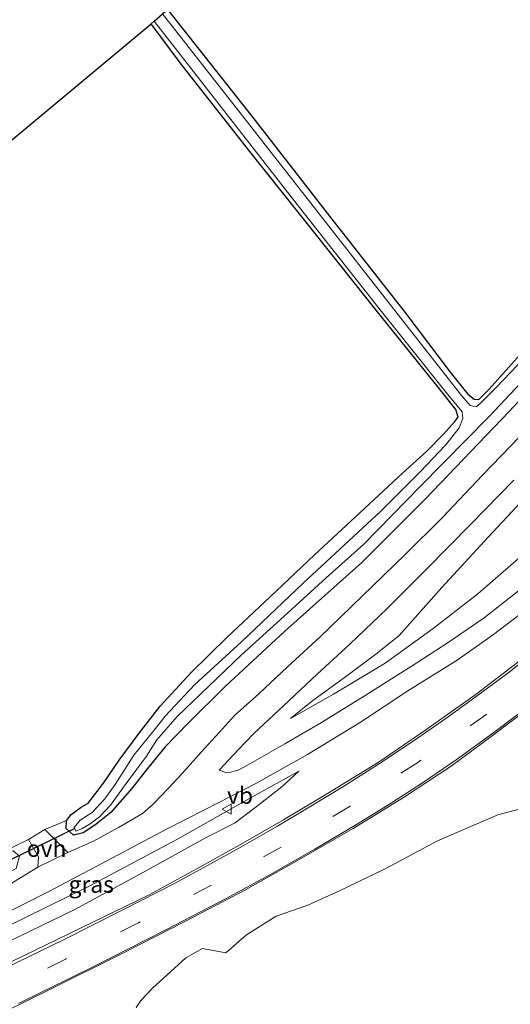
# Model space of a CAD drawing. Units: metres. Extents: x 49996 to 60001, y 418750 to 425003.
# Drawn here: x 51049 to 51122, y 423646 to 423793 of the extents above; entities that cross this region are included whole.
import ezdxf
from ezdxf.enums import TextEntityAlignment as Align

# ---------------------------------------------------------------- set-up
doc = ezdxf.new("R2010")
doc.units = ezdxf.units.M
doc.linetypes.add('VW-3-9_STREEP', pattern=[12, 3, -9])
doc.layers.get('0').update_dxf_attribs({"lineweight": 25})
for name, color, linetype, lineweight in [('B-ME-GR-STRUIKEN-GV-B6', 93, 'Continuous', 18), ('B-ME-GW-INSTEEKWATERGANG-L-B1', 10, 'Continuous', 25), ('B-ME-GW-KRUINLIJN-L-B1', 93, 'Continuous', 18), ('B-ME-GW-TEENLIJN-L-B1', 93, 'Continuous', 18), ('B-ME-IE-GRASLAND-GV-B6', 93, 'Continuous', 18), ('B-ME-IE-GRONDWERKLIJN-GROND_INGERICHT-GV-B6', 253, 'Continuous', 18), ('B-ME-KG-KADASTRAAL-OPNAMEDTMGRENS-L-B1', 10, 'Continuous', 25), ('B-ME-KW-DUIKER-L-B1', 10, 'Continuous', 25), ('B-ME-OG-WATER-GV-B6', 153, 'Continuous', 18), ('B-ME-VH-VERH_SOORT-BITUMEN-GV-B6', 8, 'IE-TERREINAFSCHEIDING-NATUURLIJK-HOUTWAL', 18), ('B-ME-VH-VERH_SOORT-ONVERHARD-GV-B6', 8, 'Continuous', 18), ('B-ME-VW-MARKERING-39STREEP-015-L-B1', 255, 'VW-3-9_STREEP', 18), ('B-ME-VW-MARKERING-STREEP-015-L-B1', 7, 'Continuous', 18), ('B-ME-VW-MEUBILAIR_WEGMEUBILAIR-VERKEERSBORD-S-B1', 8, 'Continuous', 18)]:
    doc.layers.add(name, color=color, linetype=linetype, lineweight=lineweight)
doc.styles.add('NLCS-ISO', font='NLCS-ISO.TTF')
doc.linetypes.add('IE-TERREINAFSCHEIDING-NATUURLIJK-HOUTWAL', pattern='A,7,-1.5,[67,NLCS.SHX,S=0.75,R=45,X=0,Y=0],-1.5,7,-1.5,[70,NLCS.SHX,S=0.75,R=0,X=0,Y=0],-1.5', length=20)

# ---------------------------------------------------------------- blocks, each defined once
blk = doc.blocks.new('verkeersbord')
for p, q in [((0, 0.75), (-0.75, -0.625)), ((0.75, -0.625), (0, 0.75)), ((-0.75, -0.625), (0.75, -0.625))]:
    blk.add_line(p, q)

msp = doc.modelspace()

# ---------------------------------------------------------------- linework, layer by layer
at = {"layer": 'B-ME-GR-STRUIKEN-GV-B6'}
msp.add_polyline3d([(51066.479, 423645.451, 2.579), (51067.158, 423646.493, 2.579), (51068.967, 423648.397, 2.638), (51071.066, 423650.266, 2.642), (51073.908, 423652.86, 2.642), (51076.404, 423654.285, 2.868), (51079.855, 423653.62, 3.018), (51082.949, 423656.328, 3.018), (51087.393, 423659.122, 3.014), (51092.081, 423660.741, 3.102), (51096.936, 423662.917, 3.14), (51103.646, 423666.196, 3.386), (51111.459, 423670.357, 3.466), (51120.481, 423674.263, 3.328), (51125.559, 423675.581, 3.658)], dxfattribs=at)
at = {"layer": 'B-ME-GW-INSTEEKWATERGANG-L-B1'}
for points in [[(51071.138, 423794.525, 1.203), (51083.894, 423778.422, 1.17), (51095.696, 423763.201, 1.191), (51106.591, 423749.339, 1.195), (51113.376, 423740.379, 0.81), (51115.987, 423737.1, 0.697), (51116.934, 423736.35, 0.697), (51117.613, 423736.292, 0.697), (51119.16, 423737.806, 0.697), (51124.204, 423743.477, 0.873), (51130.858, 423750.233, 0.877), (51137.931, 423757.557, 0.877), (51145.494, 423764.762, 0.877), (51153.416, 423771.918, 0.881), (51160.568, 423778.626, 0.881), (51169.385, 423785.954, 0.881), (51178.38, 423792.812, 0.86), (51185.417, 423798.055, 0.91)], [(51070.042, 423690.45, 1.145), (51074.641, 423695.454, 1.145), (51080.043, 423700.791, 1.149), (51086.496, 423706.812, 1.174), (51093.041, 423713.05, 1.174), (51101.286, 423720.626, 1.182), (51106.244, 423725.262, 1.186), (51109.885, 423728.564, 1.149), (51112.337, 423731.093, 1.027), (51114.075, 423732.977, 0.948), (51114.537, 423733.644, 0.948), (51114.2, 423734.796, 0.931), (51111.382, 423738.397, 1.053), (51102.693, 423749.151, 1.073), (51093.185, 423761.072, 1.132), (51083.238, 423773.594, 1.044), (51073.061, 423786.588, 1.207), (51068.694, 423792.412, 1.107)], [(51130.093, 423742.974, 1.45), (51122.126, 423734.436, 1.529), (51109.6, 423721.387, 1.529), (51100.161, 423711.953, 1.5), (51088.677, 423701.671, 1.479), (51079.76, 423693.435, 1.483), (51074.256, 423687.954, 1.496), (51070.805, 423684.395, 1.496), (51068.149, 423681.153, 1.529), (51065.762, 423678.13, 1.529), (51062.697, 423674.577, 1.592), (51060.299, 423672.684, 1.592), (51058.578, 423671.555, 1.592), (51057.111, 423671.212, 1.592), (51056.021, 423672.221, 1.592), (51056.093, 423673.39, 1.592), (51056.754, 423674.266, 1.592), (51058.25, 423675.41, 1.592), (51059.296, 423675.985, 1.592), (51061.617, 423678.949, 1.567), (51063.962, 423682.424, 1.337), (51066.939, 423686.453, 1.341), (51070.042, 423690.45, 1.145)]]:
    msp.add_polyline3d(points, dxfattribs=at)
at = {"layer": 'B-ME-GW-KRUINLIJN-L-B1'}
for points in [[(51089.502, 423688.636, 2.014), (51095.915, 423692.253, 2.395), (51103.655, 423696.905, 2.525), (51110.8, 423702.093, 2.751), (51117.468, 423707.251, 3.043), (51124.314, 423713.168, 3.353), (51132.766, 423720.523, 3.6), (51142.209, 423729.132, 4.001), (51151.138, 423737.436, 4.265), (51160.612, 423745.988, 4.641), (51168.574, 423753.119, 5.03), (51177.632, 423760.594, 5.511), (51185.926, 423768.661, 5.783), (51194.644, 423775.133, 5.812), (51203.108, 423781.368, 5.984), (51210.759, 423786.576, 5.984), (51217.145, 423791.151, 5.984), (51222.051, 423795.418, 5.929)], [(51030.346, 423646.953, 2.236), (51042.588, 423652.968, 2.349), (51057.313, 423660.119, 2.345), (51067.691, 423665.74, 2.324), (51076.923, 423670.849, 2.42), (51081.26, 423673.051, 2.663), (51084.845, 423675.764, 2.596), (51088.212, 423678.425, 2.466), (51090.741, 423680.756, 2.198)]]:
    msp.add_polyline3d(points, dxfattribs=at)
at = {"layer": 'B-ME-GW-TEENLIJN-L-B1'}
for points in [[(51207.7, 423794.705, 1.964), (51199.252, 423788.393, 1.952), (51188.401, 423780.072, 1.964), (51178.133, 423772.547, 2.006), (51167.965, 423764.107, 2.006), (51158.131, 423755.022, 2.069), (51146.807, 423744.115, 1.973), (51137.754, 423735.246, 1.906), (51127.334, 423724.631, 1.847), (51119.026, 423715.724, 1.86), (51112.121, 423708.192, 1.96), (51105.72, 423701.054, 1.96), (51102.45, 423698.396, 2.031), (51097.721, 423694.833, 2.031), (51092.872, 423691.297, 2.014), (51089.502, 423688.636, 2.014)], [(51090.741, 423680.756, 2.198), (51083.641, 423676.828, 2.102), (51072.667, 423670.622, 1.956), (51059.484, 423663.593, 1.78), (51047.012, 423657.462, 1.78), (51028.789, 423648.518, 1.702)]]:
    msp.add_polyline3d(points, dxfattribs=at)
at = {"layer": 'B-ME-IE-GRASLAND-GV-B6'}
for points in [[(51071.138, 423794.525, 1.203), (51083.894, 423778.422, 1.17), (51095.696, 423763.201, 1.191), (51106.591, 423749.339, 1.195), (51113.376, 423740.379, 0.81), (51115.987, 423737.1, 0.697), (51116.934, 423736.35, 0.697), (51117.613, 423736.292, 0.697), (51119.16, 423737.806, 0.697), (51124.204, 423743.477, 0.873), (51130.858, 423750.233, 0.877), (51137.931, 423757.557, 0.877), (51145.494, 423764.762, 0.877), (51153.416, 423771.918, 0.881), (51160.568, 423778.626, 0.881), (51169.385, 423785.954, 0.881), (51178.38, 423792.812, 0.86), (51185.417, 423798.055, 0.91)], [(51222.051, 423795.418, 5.929), (51217.145, 423791.151, 5.984), (51210.759, 423786.576, 5.984), (51203.108, 423781.368, 5.984), (51194.644, 423775.133, 5.812), (51185.926, 423768.661, 5.783), (51177.632, 423760.594, 5.511), (51168.574, 423753.119, 5.03), (51160.612, 423745.988, 4.641), (51151.138, 423737.436, 4.265), (51142.209, 423729.132, 4.001), (51132.766, 423720.523, 3.6), (51124.314, 423713.168, 3.353), (51117.468, 423707.251, 3.043), (51110.8, 423702.093, 2.751), (51103.655, 423696.905, 2.525), (51095.915, 423692.253, 2.395)], [(51180.295, 423793.034, 0.668), (51170.428, 423785.425, 0.668), (51159.132, 423775.764, 0.668), (51150.794, 423768.304, 0.668), (51142.418, 423760.538, 0.668), (51134.384, 423752.462, 0.668), (51126.665, 423744.791, 0.668), (51120.157, 423738.033, 0.668), (51117.901, 423735.722, 0.668), (51117.212, 423735.203, 0.668), (51116.365, 423735.374, 0.668), (51115.027, 423736.901, 0.668), (51104.537, 423750.258, 0.668), (51094.367, 423763.337, 0.668), (51081.8, 423779.372, 0.668), (51070.393, 423793.914, 0.668)], [(51095.915, 423692.253, 2.395), (51089.502, 423688.636, 2.014), (51092.872, 423691.297, 2.014), (51097.721, 423694.833, 2.031), (51102.45, 423698.396, 2.031), (51105.72, 423701.054, 1.96), (51112.121, 423708.192, 1.96), (51119.026, 423715.724, 1.86), (51127.334, 423724.631, 1.847), (51137.754, 423735.246, 1.906), (51146.807, 423744.115, 1.973), (51158.131, 423755.022, 2.069), (51167.965, 423764.107, 2.006), (51178.133, 423772.547, 2.006), (51188.401, 423780.072, 1.964), (51199.252, 423788.393, 1.952), (51207.7, 423794.705, 1.964)], [(51130.093, 423742.974, 1.45), (51122.126, 423734.436, 1.529), (51109.6, 423721.387, 1.529), (51100.161, 423711.953, 1.5), (51088.677, 423701.671, 1.479), (51079.76, 423693.435, 1.483), (51074.256, 423687.954, 1.496), (51070.805, 423684.395, 1.496), (51068.149, 423681.153, 1.529), (51065.762, 423678.13, 1.529), (51062.697, 423674.577, 1.592), (51060.299, 423672.684, 1.592), (51058.578, 423671.555, 1.592), (51057.111, 423671.212, 1.592), (51056.021, 423672.221, 1.592), (51056.093, 423673.39, 1.592), (51056.754, 423674.266, 1.592), (51058.25, 423675.41, 1.592), (51059.296, 423675.985, 1.592), (51061.617, 423678.949, 1.567), (51063.962, 423682.424, 1.337), (51066.939, 423686.453, 1.341), (51070.042, 423690.45, 1.145), (51074.641, 423695.454, 1.145), (51080.043, 423700.791, 1.149), (51086.496, 423706.812, 1.174), (51093.041, 423713.05, 1.174), (51101.286, 423720.626, 1.182), (51106.244, 423725.262, 1.186), (51109.885, 423728.564, 1.149), (51112.337, 423731.093, 1.027), (51114.075, 423732.977, 0.948), (51114.537, 423733.644, 0.948), (51114.2, 423734.796, 0.931), (51111.382, 423738.397, 1.053), (51102.693, 423749.151, 1.073), (51093.185, 423761.072, 1.132), (51083.238, 423773.594, 1.044), (51073.061, 423786.588, 1.207), (51068.694, 423792.412, 1.107)], [(51068.694, 423792.412, 1.107), (51069.151, 423792.787, 0.668), (51074.62, 423785.765, 0.668), (51090.327, 423765.654, 0.668), (51102.928, 423749.678, 0.668), (51112.747, 423737.346, 0.668), (51115.167, 423734.458, 0.668), (51115.244, 423733.457, 0.668), (51114.709, 423732.068, 0.668), (51112.688, 423729.505, 0.668), (51108.862, 423725.472, 0.668), (51103.002, 423719.58, 0.668), (51091.415, 423708.825, 0.668), (51082.182, 423700.091, 0.668), (51075.198, 423693.683, 0.668), (51070.794, 423688.989, 0.668), (51069.339, 423687.15, 0.668), (51066.138, 423683.175, 0.668), (51063.364, 423678.78, 0.668), (51061.805, 423676.632, 0.668), (51059.932, 423674.57, 0.668), (51058.134, 423673.432, 0.668), (51057.238, 423672.358, 0.668), (51057.458, 423671.778, 0.668), (51058.422, 423672.207, 0.668), (51059.633, 423672.89, 0.668), (51061.013, 423673.954, 0.668), (51062.646, 423675.696, 0.668), (51065.006, 423678.906, 0.668), (51067.999, 423683.028, 0.668), (51069.54, 423685.462, 0.668), (51072.604, 423688.952, 0.668), (51076.13, 423692.316, 0.668), (51082.156, 423698.071, 0.668), (51088.56, 423703.915, 0.668), (51094.839, 423709.623, 0.668), (51100.489, 423714.678, 0.668), (51108.894, 423723.299, 0.668), (51119.22, 423733.788, 0.668), (51126.189, 423741.208, 0.668)], [(51125.148, 423732.186, 1.588), (51118.202, 423724.956, 1.588), (51112.182, 423718.612, 1.588), (51106.658, 423713.126, 1.588), (51100.22, 423706.897, 1.6), (51093.895, 423700.756, 1.6), (51089.059, 423696.373, 1.6), (51084.779, 423692.3, 1.6), (51081.16, 423689.058, 1.6), (51078.915, 423686.611, 1.6), (51076.204, 423683.604, 1.6), (51073.362, 423680.415, 1.63), (51071.284, 423678.201, 1.613), (51069.014, 423675.834, 1.6), (51067.423, 423674.43, 1.6), (51063.828, 423672.336, 1.6), (51060.128, 423670.301, 1.6), (51056.294, 423668.608, 1.613), (51052.839, 423672.074, 1.613), (51056.093, 423673.39, 1.592), (51056.021, 423672.221, 1.592), (51057.111, 423671.212, 1.592), (51058.578, 423671.555, 1.592), (51060.299, 423672.684, 1.592), (51062.697, 423674.577, 1.592), (51065.762, 423678.13, 1.529), (51068.149, 423681.153, 1.529), (51070.805, 423684.395, 1.496), (51074.256, 423687.954, 1.496), (51079.76, 423693.435, 1.483), (51088.677, 423701.671, 1.479), (51100.161, 423711.953, 1.5), (51109.6, 423721.387, 1.529), (51122.126, 423734.436, 1.529), (51130.093, 423742.974, 1.45)], [(51127.334, 423724.631, 1.847), (51119.026, 423715.724, 1.86), (51112.121, 423708.192, 1.96), (51105.72, 423701.054, 1.96), (51102.45, 423698.396, 2.031), (51097.721, 423694.833, 2.031), (51092.872, 423691.297, 2.014), (51089.502, 423688.636, 2.014), (51095.915, 423692.253, 2.395), (51103.655, 423696.905, 2.525), (51110.8, 423702.093, 2.751), (51117.468, 423707.251, 3.043), (51124.314, 423713.168, 3.353)], [(51124.514, 423708.427, 3.349), (51118.406, 423703.656, 3.14), (51113.04, 423699.977, 2.868), (51107.514, 423696.402, 2.587), (51107.427, 423696.34, 2.587), (51100.685, 423692.063, 2.424), (51094.135, 423688.058, 2.228), (51088.673, 423684.846, 2.01), (51085.538, 423683.061, 1.784), (51083.095, 423681.662, 1.789), (51081.684, 423680.936, 1.789), (51080.57, 423680.607, 1.789), (51079.844, 423680.581, 1.789), (51078.871, 423680.897, 1.789), (51081.768, 423684.018, 1.709), (51084.026, 423686.368, 1.617), (51084.048, 423686.392, 1.617), (51088.477, 423690.504, 1.617), (51093.507, 423695.243, 1.617), (51098.356, 423699.74, 1.617), (51103.931, 423705.053, 1.621), (51109.761, 423710.872, 1.621), (51116.398, 423717.624, 1.655), (51122.876, 423724.21, 1.655)], [(51042.594, 423657.289, 1.575), (51053.443, 423662.795, 1.575), (51063.675, 423668.2, 1.575), (51071.027, 423672.08, 1.575), (51076.666, 423675.002, 1.605), (51084.46, 423678.958, 1.78), (51092.078, 423683.253, 1.876), (51099.842, 423687.997, 2.253), (51107.031, 423692.755, 2.42), (51114.38, 423697.358, 2.767), (51119.84, 423701.161, 2.801), (51126.74, 423706.463, 3.194)], [(51124.053, 423697.485, 3.717), (51117.234, 423692.267, 3.487), (51109.733, 423686.947, 3.324), (51102.755, 423682.181, 3.232), (51095.017, 423677.425, 3.01), (51088.475, 423673.51, 2.905), (51082.414, 423670.021, 2.755), (51075.453, 423666.131, 2.709), (51068.34, 423662.261, 2.608), (51059.906, 423658.137, 2.571), (51051.29, 423653.961, 2.571), (51041.719, 423649.324, 2.504)], [(51037.677, 423640.355, 2.386), (51053.301, 423648.01, 2.454), (51064.667, 423653.679, 2.412), (51073.866, 423658.372, 2.642), (51082.79, 423663.045, 2.642), (51090.811, 423667.544, 2.834), (51098.869, 423672.206, 3.002), (51106.367, 423676.813, 3.11), (51113.495, 423681.531, 3.324), (51119.493, 423685.965, 3.432), (51126.345, 423691.128, 3.65)], [(51030.346, 423646.953, 2.236), (51028.789, 423648.518, 1.702), (51047.012, 423657.462, 1.78), (51059.484, 423663.593, 1.78), (51072.667, 423670.622, 1.956), (51083.641, 423676.828, 2.102), (51090.741, 423680.756, 2.198), (51088.212, 423678.425, 2.466), (51084.845, 423675.764, 2.596), (51081.26, 423673.051, 2.663), (51076.923, 423670.849, 2.42), (51067.691, 423665.74, 2.324), (51057.313, 423660.119, 2.345), (51042.588, 423652.968, 2.349), (51030.346, 423646.953, 2.236)], [(51042.588, 423652.968, 2.349), (51057.313, 423660.119, 2.345), (51067.691, 423665.74, 2.324), (51076.923, 423670.849, 2.42), (51081.26, 423673.051, 2.663), (51084.845, 423675.764, 2.596), (51088.212, 423678.425, 2.466), (51090.741, 423680.756, 2.198), (51083.641, 423676.828, 2.102), (51072.667, 423670.622, 1.956), (51059.484, 423663.593, 1.78), (51047.012, 423657.462, 1.78)], [(51125.559, 423675.581, 3.658), (51120.481, 423674.263, 3.328), (51111.459, 423670.357, 3.466), (51103.646, 423666.196, 3.386), (51096.936, 423662.917, 3.14), (51092.081, 423660.741, 3.102), (51087.393, 423659.122, 3.014), (51082.949, 423656.328, 3.018), (51079.855, 423653.62, 3.018), (51076.404, 423654.285, 2.868), (51073.908, 423652.86, 2.642), (51071.066, 423650.266, 2.642), (51068.967, 423648.397, 2.638), (51067.158, 423646.493, 2.579), (51066.479, 423645.451, 2.579)], [(51024.482, 423652.319, 1.598), (51022.83, 423654.054, 1.285), (51040.289, 423662.14, 1.345), (51046.864, 423665.361, 1.345), (51048.587, 423666.237, 1.345), (51049.046, 423668.08, 1.358), (51048.127, 423668.885, 1.358), (51046.646, 423668.699, 1.358), (51050.408, 423670.531, 1.613), (51051.878, 423667.985, 1.554), (51051.82, 423666.401, 1.613), (51047.546, 423663.855, 1.642), (51041.354, 423660.62, 1.613), (51033.779, 423657.107, 1.617), (51024.482, 423652.319, 1.598)]]:
    msp.add_polyline3d(points, dxfattribs=at)
at = {"layer": 'B-ME-IE-GRONDWERKLIJN-GROND_INGERICHT-GV-B6'}
for points in [[(51185.417, 423798.055, 0.91), (51178.38, 423792.812, 0.86), (51169.385, 423785.954, 0.881), (51160.568, 423778.626, 0.881), (51153.416, 423771.918, 0.881), (51145.494, 423764.762, 0.877), (51137.931, 423757.557, 0.877), (51130.858, 423750.233, 0.877), (51124.204, 423743.477, 0.873), (51119.16, 423737.806, 0.697), (51117.613, 423736.292, 0.697), (51116.934, 423736.35, 0.697), (51115.987, 423737.1, 0.697), (51113.376, 423740.379, 0.81), (51106.591, 423749.339, 1.195), (51095.696, 423763.201, 1.191), (51083.894, 423778.422, 1.17), (51071.138, 423794.525, 1.203)], [(51010.216, 423743.666, 1.245), (51068.694, 423792.412, 1.107)], [(51068.694, 423792.412, 1.107), (51073.061, 423786.588, 1.207), (51083.238, 423773.594, 1.044), (51093.185, 423761.072, 1.132), (51102.693, 423749.151, 1.073), (51111.382, 423738.397, 1.053), (51114.2, 423734.796, 0.931), (51114.537, 423733.644, 0.948), (51114.075, 423732.977, 0.948), (51112.337, 423731.093, 1.027), (51109.885, 423728.564, 1.149), (51106.244, 423725.262, 1.186), (51101.286, 423720.626, 1.182), (51093.041, 423713.05, 1.174), (51086.496, 423706.812, 1.174), (51080.043, 423700.791, 1.149), (51074.641, 423695.454, 1.145), (51070.042, 423690.45, 1.145), (51066.939, 423686.453, 1.341), (51063.962, 423682.424, 1.337), (51061.617, 423678.949, 1.567), (51059.296, 423675.985, 1.592), (51058.25, 423675.41, 1.592), (51056.754, 423674.266, 1.592), (51056.093, 423673.39, 1.592), (51052.839, 423672.074, 1.613), (51050.408, 423670.531, 1.613), (51046.646, 423668.699, 1.358)]]:
    msp.add_polyline3d(points, dxfattribs=at)
at = {"layer": 'B-ME-KG-KADASTRAAL-OPNAMEDTMGRENS-L-B1'}
msp.add_polyline3d([(50953.083, 423717.769, 1.206), (51010.216, 423743.666, 1.245), (51068.694, 423792.412, 1.107), (51069.151, 423792.787, 0.668), (51070.393, 423793.914, 0.668), (51071.138, 423794.525, 1.203), (51030.741, 423846.739, 1.128), (51030.416, 423848.495, 0.256), (51029.616, 423849.667, 0.199), (51027.188, 423852.661, 0.199), (51025.903, 423854.053, 0.293), (51025.261, 423856.196, 1.303), (51010.941, 424023.722, 0.634)], dxfattribs=at)
at = {"layer": 'B-ME-KW-DUIKER-L-B1'}
msp.add_line((51057.332, 423672.222, 0.835), (51047.72, 423667.504, 0.413), dxfattribs=at)
at = {"layer": 'B-ME-OG-WATER-GV-B6'}
for points in [[(51069.151, 423792.787, 0.668), (51070.393, 423793.914, 0.668), (51081.8, 423779.372, 0.668), (51094.367, 423763.337, 0.668), (51104.537, 423750.258, 0.668), (51115.027, 423736.901, 0.668), (51116.365, 423735.374, 0.668), (51117.212, 423735.203, 0.668), (51117.901, 423735.722, 0.668), (51120.157, 423738.033, 0.668), (51126.665, 423744.791, 0.668), (51134.384, 423752.462, 0.668), (51142.418, 423760.538, 0.668), (51150.794, 423768.304, 0.668), (51159.132, 423775.764, 0.668), (51170.428, 423785.425, 0.668), (51180.295, 423793.034, 0.668)], [(51126.189, 423741.208, 0.668), (51119.22, 423733.788, 0.668), (51108.894, 423723.299, 0.668), (51100.489, 423714.678, 0.668), (51094.839, 423709.623, 0.668), (51088.56, 423703.915, 0.668), (51082.156, 423698.071, 0.668), (51076.13, 423692.316, 0.668), (51072.604, 423688.952, 0.668), (51069.54, 423685.462, 0.668), (51067.999, 423683.028, 0.668), (51065.006, 423678.906, 0.668), (51062.646, 423675.696, 0.668), (51061.013, 423673.954, 0.668), (51059.633, 423672.89, 0.668), (51058.422, 423672.207, 0.668), (51057.458, 423671.778, 0.668), (51057.238, 423672.358, 0.668), (51058.134, 423673.432, 0.668), (51059.932, 423674.57, 0.668), (51061.805, 423676.632, 0.668), (51063.364, 423678.78, 0.668), (51066.138, 423683.175, 0.668), (51069.339, 423687.15, 0.668), (51070.794, 423688.989, 0.668), (51075.198, 423693.683, 0.668), (51082.182, 423700.091, 0.668), (51091.415, 423708.825, 0.668), (51103.002, 423719.58, 0.668), (51108.862, 423725.472, 0.668), (51112.688, 423729.505, 0.668), (51114.709, 423732.068, 0.668), (51115.244, 423733.457, 0.668), (51115.167, 423734.458, 0.668), (51112.747, 423737.346, 0.668), (51102.928, 423749.678, 0.668), (51090.327, 423765.654, 0.668), (51074.62, 423785.765, 0.668), (51069.151, 423792.787, 0.668)]]:
    msp.add_polyline3d(points, dxfattribs=at)
at = {"layer": 'B-ME-VH-VERH_SOORT-BITUMEN-GV-B6'}
for points in [[(51047.546, 423663.855, 1.642), (51051.82, 423666.401, 1.613), (51056.294, 423668.608, 1.613), (51060.128, 423670.301, 1.6), (51063.828, 423672.336, 1.6), (51067.423, 423674.43, 1.6), (51069.014, 423675.834, 1.6), (51071.284, 423678.201, 1.613), (51073.362, 423680.415, 1.63), (51076.204, 423683.604, 1.6), (51078.915, 423686.611, 1.6), (51081.16, 423689.058, 1.6), (51084.779, 423692.3, 1.6), (51089.059, 423696.373, 1.6), (51093.895, 423700.756, 1.6), (51100.22, 423706.897, 1.6), (51106.658, 423713.126, 1.588), (51112.182, 423718.612, 1.588), (51118.202, 423724.956, 1.588), (51125.148, 423732.186, 1.588)], [(51122.876, 423724.21, 1.655), (51116.398, 423717.624, 1.655), (51109.761, 423710.872, 1.621), (51103.931, 423705.053, 1.621), (51098.356, 423699.74, 1.617), (51093.507, 423695.243, 1.617), (51088.477, 423690.504, 1.617), (51084.048, 423686.392, 1.617), (51084.026, 423686.368, 1.617), (51081.768, 423684.018, 1.709), (51078.871, 423680.897, 1.789), (51079.844, 423680.581, 1.789), (51080.57, 423680.607, 1.789), (51081.684, 423680.936, 1.789), (51083.095, 423681.662, 1.789), (51085.538, 423683.061, 1.784), (51088.673, 423684.846, 2.01), (51094.135, 423688.058, 2.228), (51100.685, 423692.063, 2.424), (51107.427, 423696.34, 2.587), (51107.514, 423696.402, 2.587), (51113.04, 423699.977, 2.868), (51118.406, 423703.656, 3.14), (51124.514, 423708.427, 3.349)], [(51126.74, 423706.463, 3.194), (51119.84, 423701.161, 2.801), (51114.38, 423697.358, 2.767), (51107.031, 423692.755, 2.42), (51099.842, 423687.997, 2.253), (51092.078, 423683.253, 1.876), (51084.46, 423678.958, 1.78), (51076.666, 423675.002, 1.605), (51071.027, 423672.08, 1.575), (51063.675, 423668.2, 1.575), (51053.443, 423662.795, 1.575), (51042.594, 423657.289, 1.575)], [(51041.719, 423649.324, 2.504), (51051.29, 423653.961, 2.571), (51059.906, 423658.137, 2.571), (51068.34, 423662.261, 2.608), (51075.453, 423666.131, 2.709), (51082.414, 423670.021, 2.755), (51088.475, 423673.51, 2.905), (51095.017, 423677.425, 3.01), (51102.755, 423682.181, 3.232), (51109.733, 423686.947, 3.324), (51117.234, 423692.267, 3.487), (51124.053, 423697.485, 3.717)], [(51126.345, 423691.128, 3.65), (51119.493, 423685.965, 3.432), (51113.495, 423681.531, 3.324), (51106.367, 423676.813, 3.11), (51098.869, 423672.206, 3.002), (51090.811, 423667.544, 2.834), (51082.79, 423663.045, 2.642), (51073.866, 423658.372, 2.642), (51064.667, 423653.679, 2.412), (51053.301, 423648.01, 2.454), (51037.677, 423640.355, 2.386)]]:
    msp.add_polyline3d(points, dxfattribs=at)
at = {"layer": 'B-ME-VH-VERH_SOORT-ONVERHARD-GV-B6'}
msp.add_polyline3d([(51056.294, 423668.608, 1.613), (51051.82, 423666.401, 1.613), (51051.878, 423667.985, 1.554), (51050.408, 423670.531, 1.613), (51052.839, 423672.074, 1.613), (51056.294, 423668.608, 1.613)], dxfattribs=at)
at = {"layer": 'B-ME-VW-MARKERING-39STREEP-015-L-B1'}
msp.add_polyline3d([(51186.083, 423750.918, 5.804), (51178.189, 423743.41, 5.607), (51169.584, 423734.857, 5.243), (51161.048, 423726.278, 5.118), (51154.723, 423720.017, 4.8), (51146.911, 423712.633, 4.516), (51137.129, 423703.883, 4.11), (51127.634, 423695.934, 3.834), (51118.815, 423689.276, 3.503), (51108.535, 423682.075, 3.098), (51098.411, 423675.54, 3.006), (51088.106, 423669.403, 2.855), (51077.721, 423663.735, 2.654), (51066.832, 423658.129, 2.554), (51055.903, 423652.659, 2.554), (51044.628, 423647.06, 2.458), (51035.365, 423642.557, 2.52)], dxfattribs=at)
at = {"layer": 'B-ME-VW-MARKERING-STREEP-015-L-B1'}
for points in [[(51125.564, 423698.221, 3.65), (51121.987, 423695.419, 3.549), (51117.048, 423691.79, 3.428), (51112.707, 423688.625, 3.344), (51107.82, 423685.254, 3.181), (51102.807, 423681.888, 3.114), (51097.603, 423678.578, 3.006), (51092.325, 423675.372, 2.889), (51087.489, 423672.491, 2.826), (51082.334, 423669.553, 2.763), (51077.119, 423666.666, 2.679), (51072.077, 423663.943, 2.633), (51064.706, 423660.154, 2.633), (51055.627, 423655.584, 2.512), (51043.279, 423649.575, 2.487)], [(51048.917, 423646.042, 2.429), (51059.841, 423651.454, 2.491), (51070.923, 423657.051, 2.613), (51079.922, 423661.736, 2.696), (51086.415, 423665.285, 2.751), (51093.148, 423669.125, 2.905), (51099.356, 423672.785, 3.002), (51104.459, 423675.955, 3.102), (51109.358, 423679.125, 3.236), (51114.239, 423682.461, 3.278), (51119.853, 423686.52, 3.537), (51126.362, 423691.426, 3.742)]]:
    msp.add_polyline3d(points, dxfattribs=at)

# ---------------------------------------------------------------- block references
at = {"layer": 'B-ME-VW-MEUBILAIR_WEGMEUBILAIR-VERKEERSBORD-S-B1', "rotation": 90}
msp.add_blockref('verkeersbord', (51080.047, 423675.108, 1.952), dxfattribs=at)

# ---------------------------------------------------------------- texts
at = {"layer": 'B-ME-IE-GRASLAND-GV-B6', "ltscale": 0.2, "style": 'NLCS-ISO'}
msp.add_text('gras', height=2.5, dxfattribs=at).set_placement((51059.765, 423663.8545), align=Align.MIDDLE_CENTER)
at = {"layer": 'B-ME-VH-VERH_SOORT-ONVERHARD-GV-B6', "ltscale": 0.2, "style": 'NLCS-ISO'}
msp.add_text('ovh', height=2.5, dxfattribs=at).set_placement((51053.0979, 423669.2098), align=Align.MIDDLE_CENTER)
at = {"layer": 'B-ME-VW-MEUBILAIR_WEGMEUBILAIR-VERKEERSBORD-S-B1', "ltscale": 0.2, "style": 'NLCS-ISO'}
msp.add_text('vb', height=2.5, dxfattribs=at).set_placement((51080.047, 423675.108, 1.952), align=Align.BOTTOM_LEFT)

doc.saveas('drawing.dxf')
